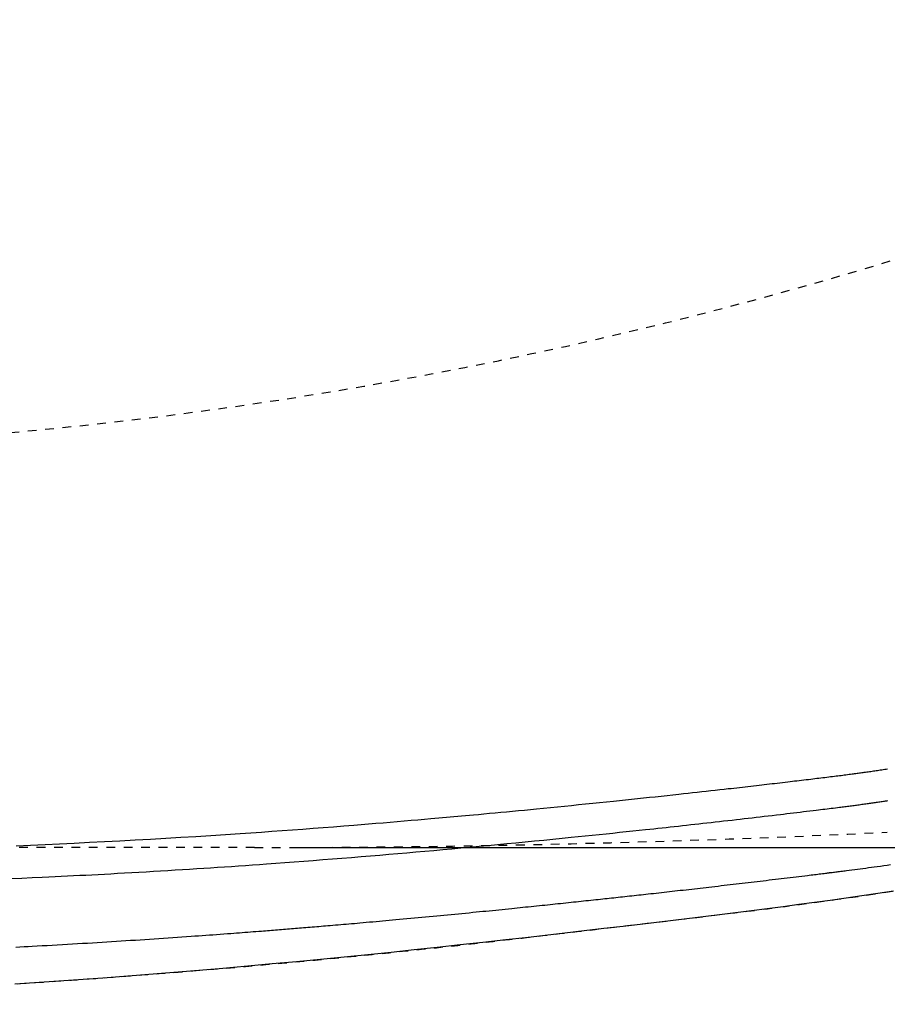
# Model space of a CAD drawing. Extents: x -81 to 1989, y 95 to 2895.
# Drawn here: x 817 to 916, y 2223 to 2336 of the extents above; entities that cross this region are included whole.
import ezdxf
from ezdxf.enums import TextEntityAlignment as Align

# ---------------------------------------------------------------- set-up
doc = ezdxf.new("R2010")
doc.units = 0
doc.header["$MEASUREMENT"] = 0
doc.linetypes.add('EXLTYPE2', pattern=[2, 1, -1])
doc.layers.get('0').update_dxf_attribs({"linetype": 'CONTINUOUS'})
for name, color, linetype in [('便器', 7, 'CONTINUOUS'), ('便座', 7, 'CONTINUOUS'), ('寸法', 7, 'CONTINUOUS')]:
    doc.layers.add(name, color=color, linetype=linetype)
doc.styles.add('EXCADDIM2', font='monotxt', dxfattribs={"width": 0.84, "bigfont": 'extfont'})
doc.styles.add('EXCADSTD', font='monotxt', dxfattribs={"bigfont": 'extfont'})
doc.styles.get("Standard").update_dxf_attribs({"font": 'monotxt', "bigfont": 'extfont'})
doc.dimstyles.get("Standard").update_dxf_attribs({"dimtxt": 0.18, "dimasz": 0.18, "dimexe": 0.18, "dimexo": 0.0625, "dimgap": 0.09, "dimtad": 0, "dimtih": 1, "dimtoh": 1, "dimdec": 4, "dimzin": 0, "dimtxsty": 'STANDARD', "dimcen": 0.09, "dimazin": 3, "dimtfac": 1, "dimtdec": 4, "dimtmove": 0, "dimatfit": 3, "dimtolj": 1, "dimtzin": 0})

# ---------------------------------------------------------------- blocks, each defined once
blk = doc.blocks.new('*D20')
at = {"layer": '寸法', "color": 3, "linetype": 'CONTINUOUS'}
for p, q in [((1128.856813, 2413.222853), (1128.856813, 2110)), ((658.856813, 2334.6), (658.856813, 2110)), ((688.856813, 2125), (658.856813, 2120)), ((1128.856813, 2120), (1098.856813, 2125)), ((658.856813, 2120), (1128.856813, 2120)), ((658.856813, 2120), (688.856813, 2115)), ((1098.856813, 2115), (1128.856813, 2120))]:
    blk.add_line(p, q, dxfattribs=at)
at = {"layer": '寸法', "color": 2, "linetype": 'CONTINUOUS', "style": 'EXCADSTD', "width": 0.84}
blk.add_text('470', height=40, dxfattribs=at).set_placement((893.856813, 2123.5), align=Align.CENTER)
blk = doc.blocks.new('_EX_NORM')
at = {"color": 0, "linetype": 'CONTINUOUS'}
for q in [(-1, 0.166667), (-1, 0), (-1, -0.166667)]:
    blk.add_line((0, 0), q, dxfattribs=at)
blk = doc.blocks.new('*D21')
at = {"layer": '寸法', "color": 3, "linetype": 'CONTINUOUS'}
for p, q in [((338.856813, 2413.222853), (338.856813, 2048)), ((1128.856813, 2159), (1128.856813, 2048)), ((368.856813, 2063), (338.856813, 2058)), ((1128.856813, 2058), (1098.856813, 2063)), ((338.856813, 2058), (1128.856813, 2058)), ((338.856813, 2058), (368.856813, 2053)), ((1098.856813, 2053), (1128.856813, 2058))]:
    blk.add_line(p, q, dxfattribs=at)
at = {"layer": '寸法', "color": 2, "linetype": 'CONTINUOUS', "style": 'EXCADSTD', "width": 0.84}
blk.add_text('790', height=40, dxfattribs=at).set_placement((733.856813, 2061.5), align=Align.CENTER)
blk = doc.blocks.new('*D30')
at = {"layer": '寸法', "color": 3, "linetype": 'CONTINUOUS'}
for p, q in [((848.856813, 2595.722853), (1213, 2595.722853)), ((1203, 2595.722853), (1198, 2565.722853)), ((1203, 2595.722853), (1203, 2240.722853)), ((1208, 2565.722853), (1203, 2595.722853)), ((1198, 2270.722853), (1203, 2240.722853)), ((1203, 2240.722853), (1208, 2270.722853)), ((848.856813, 2240.722853), (1213, 2240.722853))]:
    blk.add_line(p, q, dxfattribs=at)
at = {"layer": '寸法', "color": 2, "linetype": 'CONTINUOUS', "style": 'EXCADSTD', "width": 0.84}
blk.add_text('355', height=40, rotation=90, dxfattribs=at).set_placement((1199.5, 2418.222853), align=Align.CENTER)

msp = doc.modelspace()

# ---------------------------------------------------------------- linework, layer by layer
at = {"layer": '便器', "color": 2, "linetype": 'EXLTYPE2'}
msp.add_line((843.856813, 2240.722853), (599.30045, 2240.722853), dxfattribs=at)
for centre, radius, start, end in [((771.100094, 2786.340935), 500, 272.615281, 287.030132), ((843.856813, 3740.722853), 1500, 270, 272.774468)]:
    msp.add_arc(centre, radius, start, end, dxfattribs=at)
at = {"layer": '便座', "color": 6, "linetype": 'EXLTYPE2', "flags": 128}
msp.add_lwpolyline([(776.706205, 2223.15653), (776.70621, 2223.15653), (776.706224, 2223.15653), (776.706247, 2223.156531), (776.706277, 2223.156532), (776.706314, 2223.156533), (776.706356, 2223.156534), (776.706402, 2223.156536), (776.706453, 2223.156537), (776.706506, 2223.156539), (776.70656, 2223.15654), (776.706615, 2223.156542), (776.706698, 2223.156545), (776.70678, 2223.156547), (776.706862, 2223.15655), (776.706943, 2223.156552), (776.707025, 2223.156555), (776.707106, 2223.156557), (776.707188, 2223.15656), (776.707271, 2223.156562), (776.707354, 2223.156565), (776.707437, 2223.156568), (776.707522, 2223.156571), (776.707609, 2223.156574), (776.707697, 2223.156577), (776.707784, 2223.15658), (776.707871, 2223.156583), (776.707957, 2223.156586), (776.708042, 2223.156589), (776.708124, 2223.156591), (776.708204, 2223.156594), (776.70828, 2223.156597), (776.708352, 2223.156599), (776.70842, 2223.156602), (776.708444, 2223.156602), (776.708467, 2223.156603), (776.70849, 2223.156604), (776.708511, 2223.156605), (776.708531, 2223.156605), (776.70855, 2223.156606), (776.708568, 2223.156607), (776.708585, 2223.156607), (776.7086, 2223.156608), (776.708614, 2223.156608), (776.708627, 2223.156608), (776.708628, 2223.156608), (776.70863, 2223.156609), (776.708632, 2223.156609), (776.708634, 2223.156609), (776.708636, 2223.156609), (776.708638, 2223.156609), (776.70864, 2223.156609), (776.708643, 2223.156609), (776.708645, 2223.156609), (776.708648, 2223.156609), (776.708651, 2223.156609), (776.708654, 2223.156609), (776.708658, 2223.156609), (776.708661, 2223.15661), (776.708665, 2223.15661), (776.708669, 2223.15661), (776.708673, 2223.15661), (776.708678, 2223.15661), (776.708682, 2223.15661), (776.708686, 2223.15661), (776.708691, 2223.156611), (776.708695, 2223.156611), (776.708699, 2223.156611), (776.708703, 2223.156611), (776.708707, 2223.156611), (776.708711, 2223.156611), (776.708715, 2223.156611), (776.708719, 2223.156611), (776.708723, 2223.156612), (776.708727, 2223.156612), (776.708731, 2223.156612), (776.708735, 2223.156612), (776.708739, 2223.156612), (776.708743, 2223.156612), (776.708747, 2223.156612), (776.708751, 2223.156612), (776.708755, 2223.156613), (776.708759, 2223.156613), (776.708763, 2223.156613), (776.708767, 2223.156613), (776.708771, 2223.156613), (776.708775, 2223.156613), (776.708779, 2223.156613), (776.708782, 2223.156614), (776.708787, 2223.156614), (776.708792, 2223.156614), (776.708796, 2223.156614), (776.7088, 2223.156614), (776.708804, 2223.156614), (776.708808, 2223.156614), (776.708812, 2223.156614), (776.708816, 2223.156615), (776.70882, 2223.156615), (776.708823, 2223.156615), (776.708827, 2223.156615), (776.708836, 2223.156615), (776.708845, 2223.156616), (776.708853, 2223.156616), (776.708861, 2223.156616), (776.708869, 2223.156616), (776.708876, 2223.156617), (776.708883, 2223.156617), (776.70889, 2223.156617), (776.708897, 2223.156617), (776.708904, 2223.156617), (776.708911, 2223.156618), (776.708962, 2223.156619), (776.709019, 2223.156621), (776.709081, 2223.156623), (776.709149, 2223.156625), (776.709221, 2223.156628), (776.709297, 2223.15663), (776.709376, 2223.156633), (776.709458, 2223.156635), (776.709542, 2223.156638), (776.709628, 2223.156641), (776.709715, 2223.156644), (776.70995, 2223.156651), (776.710188, 2223.156659), (776.710427, 2223.156667), (776.710668, 2223.156675), (776.710911, 2223.156683), (776.711155, 2223.156691), (776.7114, 2223.156699), (776.711646, 2223.156707), (776.711894, 2223.156715), (776.712142, 2223.156723), (776.712391, 2223.156731), (776.712952, 2223.156749), (776.713515, 2223.156768), (776.714081, 2223.156786), (776.71465, 2223.156805), (776.71522, 2223.156823), (776.715792, 2223.156842), (776.716365, 2223.15686), (776.716939, 2223.156879), (776.717513, 2223.156898), (776.718087, 2223.156917), (776.718662, 2223.156935), (776.719809, 2223.156973), (776.720954, 2223.15701), (776.722097, 2223.157047), (776.723239, 2223.157084), (776.72438, 2223.157121), (776.725519, 2223.157159), (776.726657, 2223.157196), (776.727795, 2223.157233), (776.728932, 2223.15727), (776.730069, 2223.157307), (776.731205, 2223.157344), (776.733478, 2223.157418), (776.735751, 2223.157492), (776.738023, 2223.157566), (776.740296, 2223.15764), (776.742569, 2223.157714), (776.744842, 2223.157788), (776.747114, 2223.157862), (776.749387, 2223.157936), (776.75166, 2223.15801), (776.753933, 2223.158084), (776.756206, 2223.158159), (776.760751, 2223.158307), (776.765297, 2223.158455), (776.769842, 2223.158603), (776.774388, 2223.158751), (776.778933, 2223.1589), (776.783479, 2223.159048), (776.788024, 2223.159196), (776.79257, 2223.159344), (776.797115, 2223.159493), (776.801661, 2223.159641), (776.806206, 2223.159789), (776.815298, 2223.160086), (776.824389, 2223.160383), (776.83348, 2223.16068), (776.842571, 2223.160977), (776.851662, 2223.161274), (776.860753, 2223.161571), (776.869844, 2223.161868), (776.878935, 2223.162165), (776.888026, 2223.162462), (776.897117, 2223.16276), (776.906208, 2223.163057), (776.92439, 2223.163652), (776.942572, 2223.164247), (776.960754, 2223.164842), (776.978936, 2223.165438), (776.997118, 2223.166034), (777.0153, 2223.16663), (777.033482, 2223.167227), (777.051664, 2223.167823), (777.069846, 2223.16842), (777.088028, 2223.169017), (777.106209, 2223.169615), (777.142574, 2223.17081), (777.178938, 2223.172007), (777.215302, 2223.173204), (777.251665, 2223.174403), (777.288028, 2223.175603), (777.324391, 2223.176803), (777.360754, 2223.178005), (777.397116, 2223.179207), (777.433478, 2223.180411), (777.469839, 2223.181615), (777.5062, 2223.182821), (777.578929, 2223.185235), (777.651657, 2223.187654), (777.724382, 2223.190076), (777.797105, 2223.192502), (777.869826, 2223.194932), (777.942545, 2223.197366), (778.015261, 2223.199804), (778.087974, 2223.202246), (778.160684, 2223.204692), (778.233392, 2223.207142), (778.306096, 2223.209596), (778.45156, 2223.214517), (778.597011, 2223.219455), (778.742445, 2223.224407), (778.887864, 2223.229376), (779.033265, 2223.23436), (779.178647, 2223.239359), (779.32401, 2223.244374), (779.469352, 2223.249405), (779.614672, 2223.25445), (779.759969, 2223.259512), (779.905241, 2223.264588), (780.196315, 2223.274808), (780.487814, 2223.285111), (780.780267, 2223.295517), (781.074202, 2223.306048), (781.370145, 2223.316725), (781.668626, 2223.327568), (781.97017, 2223.338599), (782.275306, 2223.349838), (782.584562, 2223.361308), (782.898465, 2223.373029), (783.217542, 2223.385021), (783.876889, 2223.410044), (784.556798, 2223.43617), (785.254702, 2223.463317), (785.96803, 2223.491398), (786.694214, 2223.52033), (787.430686, 2223.550027), (788.174877, 2223.580406), (788.924219, 2223.61138), (789.676141, 2223.642867), (790.428077, 2223.67478), (791.177457, 2223.707035), (792.036317, 2223.744593), (792.889265, 2223.782533), (793.737214, 2223.820897), (794.581072, 2223.859726), (795.421751, 2223.899059), (796.260161, 2223.938936), (797.097213, 2223.9794), (797.933816, 2224.020489), (798.770882, 2224.062244), (799.60932, 2224.104706), (800.450042, 2224.147915), (801.299953, 2224.192223), (802.151412, 2224.237218), (803.002723, 2224.282785), (803.852193, 2224.328812), (804.698125, 2224.375185), (805.538826, 2224.421791), (806.3726, 2224.468517), (807.197753, 2224.51525), (808.012589, 2224.561876), (808.815414, 2224.608281), (809.604534, 2224.654354), (810.196558, 2224.689225), (810.780638, 2224.7239), (811.357794, 2224.758441), (811.929043, 2224.792911), (812.495406, 2224.827373), (813.0579, 2224.861891), (813.617546, 2224.896526), (814.175361, 2224.931343), (814.732365, 2224.966404), (815.289577, 2225.001773), (815.848016, 2225.037512), (816.418099, 2225.074293), (816.990102, 2225.111494), (817.563623, 2225.149088), (818.138259, 2225.187046), (818.713608, 2225.225341), (819.289266, 2225.263943), (819.864831, 2225.302826), (820.4399, 2225.341961), (821.01407, 2225.38132), (821.586939, 2225.420875), (822.158104, 2225.460598), (822.840314, 2225.508423), (823.520917, 2225.556557), (824.201335, 2225.605106), (824.882986, 2225.654179), (825.567292, 2225.703883), (826.255673, 2225.754325), (826.949551, 2225.805612), (827.650346, 2225.857852), (828.359477, 2225.911152), (829.078367, 2225.965621), (829.808435, 2226.021364), (830.920168, 2226.107035), (832.056518, 2226.195549), (833.214056, 2226.28667), (834.389356, 2226.380166), (835.578988, 2226.4758), (836.779525, 2226.573338), (837.987538, 2226.672546), (839.1996, 2226.773189), (840.412281, 2226.875032), (841.622154, 2226.97784), (842.825791, 2227.08138), (843.98516, 2227.182377), (845.136868, 2227.283996), (846.282356, 2227.386393), (847.423062, 2227.489723), (848.560423, 2227.594143), (849.695878, 2227.699806), (850.830866, 2227.806869), (851.966825, 2227.915486), (853.105194, 2228.025814), (854.24741, 2228.138006), (855.394913, 2228.25222), (856.372129, 2228.35065), (857.350327, 2228.450183), (858.325655, 2228.550357), (859.294262, 2228.650712), (860.252297, 2228.750785), (861.195908, 2228.850116), (862.121245, 2228.948244), (863.024455, 2229.044706), (863.901688, 2229.139043), (864.749092, 2229.230792), (865.562817, 2229.319492), (865.978591, 2229.365052), (866.385502, 2229.409808), (866.785182, 2229.453937), (867.179265, 2229.497616), (867.569383, 2229.541024), (867.95717, 2229.584336), (868.344258, 2229.62773), (868.732281, 2229.671384), (869.122871, 2229.715475), (869.517662, 2229.760181), (869.918287, 2229.805678), (870.350855, 2229.854936), (870.79141, 2229.905238), (871.239548, 2229.956535), (871.694861, 2230.008782), (872.156944, 2230.061933), (872.625391, 2230.11594), (873.099795, 2230.170756), (873.579751, 2230.226337), (874.064852, 2230.282634), (874.554693, 2230.339602), (875.048868, 2230.397193), (875.677111, 2230.470576), (876.311121, 2230.544801), (876.950429, 2230.619795), (877.594567, 2230.695483), (878.243067, 2230.771792), (878.89546, 2230.848648), (879.551277, 2230.925976), (880.210052, 2231.003703), (880.871314, 2231.081754), (881.534596, 2231.160057), (882.19943, 2231.238536), (882.938557, 2231.325761), (883.678966, 2231.413115), (884.420609, 2231.500602), (885.163435, 2231.588224), (885.907393, 2231.675985), (886.652432, 2231.763888), (887.398504, 2231.851934), (888.145556, 2231.940128), (888.893539, 2232.028473), (889.642402, 2232.11697), (890.392095, 2232.205624), (891.103411, 2232.289805), (891.814198, 2232.374013), (892.523225, 2232.458132), (893.229262, 2232.542046), (893.931078, 2232.62564), (894.627443, 2232.708797), (895.317127, 2232.791402), (895.9989, 2232.873338), (896.671531, 2232.95449), (897.33379, 2233.034741), (897.984447, 2233.113977), (898.472377, 2233.173682), (898.953912, 2233.232865), (899.430118, 2233.291663), (899.902066, 2233.350213), (900.370822, 2233.40865), (900.837455, 2233.467111), (901.303033, 2233.525733), (901.768624, 2233.584653), (902.235297, 2233.644007), (902.704119, 2233.703931), (903.176159, 2233.764563), (903.698672, 2233.832018), (904.22617, 2233.90049), (904.758479, 2233.969979), (905.295427, 2234.040484), (905.836843, 2234.112008), (906.382551, 2234.184551), (906.932382, 2234.258113), (907.48616, 2234.332696), (908.043715, 2234.4083), (908.604873, 2234.484925), (909.169461, 2234.562573), (909.826622, 2234.653674), (910.487846, 2234.746158), (911.152839, 2234.840036), (911.821304, 2234.935321), (912.492945, 2235.032028), (913.167467, 2235.130168), (913.844575, 2235.229754), (914.523971, 2235.3308), (915.205361, 2235.433318), (915.888449, 2235.53732), (916.572939, 2235.64282), (917.256548, 2235.749501), (917.940271, 2235.85748), (918.623122, 2235.966554), (919.304115, 2236.076517), (919.982265, 2236.187166), (920.656584, 2236.298297), (921.326088, 2236.409705), (921.989789, 2236.521186), (922.646703, 2236.632537), (923.295842, 2236.743554), (923.936222, 2236.854031), (924.441457, 2236.94187), (924.941018, 2237.029313), (925.435461, 2237.116441), (925.925343, 2237.203333), (926.411221, 2237.290069), (926.89365, 2237.376729), (927.373189, 2237.463391), (927.850392, 2237.550137), (928.325816, 2237.637046), (928.800019, 2237.724197), (929.273556, 2237.811671), (929.746771, 2237.899514), (930.220187, 2237.987833), (930.694113, 2238.076704), (931.168857, 2238.166202), (931.64473, 2238.256401), (932.12204, 2238.347377), (932.601097, 2238.439204), (933.08221, 2238.531958), (933.565689, 2238.625713), (934.051842, 2238.720544), (934.540978, 2238.816526), (935.158051, 2238.938428), (935.779418, 2239.06208), (936.404206, 2239.187311), (937.031543, 2239.313947), (937.660558, 2239.441816), (938.290377, 2239.570744), (938.920129, 2239.70056), (939.548942, 2239.83109), (940.175942, 2239.962163), (940.800259, 2240.093604), (941.421019, 2240.225242), (942.152933, 2240.381696), (942.879792, 2240.538423), (943.602786, 2240.69566), (944.323109, 2240.853646), (945.041951, 2241.012619), (945.760505, 2241.172818), (946.479962, 2241.334481), (947.201514, 2241.497846), (947.926353, 2241.663152), (948.655671, 2241.830638), (949.390659, 2242.000542), (950.431737, 2242.243024), (951.48511, 2242.490522), (952.549597, 2242.742833), (953.624015, 2242.999757), (954.707183, 2243.261091), (955.797919, 2243.526635), (956.895041, 2243.796187), (957.997368, 2244.069545), (959.103719, 2244.346508), (960.21291, 2244.626875), (961.323762, 2244.910443), (962.597993, 2245.239251), (963.872963, 2245.572101), (965.148781, 2245.90909), (966.425557, 2246.250317), (967.703401, 2246.595881), (968.982423, 2246.94588), (970.262734, 2247.300413), (971.544442, 2247.659577), (972.827659, 2248.023473), (974.112493, 2248.392197), (975.399056, 2248.765849), (976.62542, 2249.126155), (977.851517, 2249.490292), (979.075412, 2249.857535), (980.29517, 2250.227159), (981.508858, 2250.598438), (982.714542, 2250.970648), (983.910286, 2251.343064), (985.094158, 2251.714959), (986.264223, 2252.085609), (987.418547, 2252.454288), (988.555195, 2252.820272), (989.3433, 2253.075769), (990.122205, 2253.3297), (990.892413, 2253.582192), (991.65443, 2253.83337), (992.408757, 2254.083361), (993.155898, 2254.332293), (993.896357, 2254.58029), (994.630636, 2254.82748), (995.35924, 2255.073989), (996.082671, 2255.319944), (996.801434, 2255.565471), (997.367068, 2255.7595), (997.931019, 2255.953716), (998.494208, 2256.148497), (999.05756, 2256.344217), (999.621995, 2256.541252), (1000.188437, 2256.73998), (1000.757808, 2256.940776), (1001.331031, 2257.144016), (1001.909028, 2257.350077), (1002.492722, 2257.559334), (1003.083035, 2257.772163), (1003.753403, 2258.015319), (1004.432248, 2258.263135), (1005.118568, 2258.515311), (1005.811362, 2258.771545), (1006.50963, 2259.031535), (1007.21237, 2259.29498), (1007.918582, 2259.56158), (1008.627265, 2259.831031), (1009.337417, 2260.103034), (1010.048038, 2260.377286), (1010.758127, 2260.653486), (1011.471085, 2260.933059), (1012.182552, 2261.214366), (1012.892591, 2261.497477), (1013.601261, 2261.78246), (1014.308624, 2262.069382), (1015.014742, 2262.358314), (1015.719676, 2262.649322), (1016.423486, 2262.942476), (1017.126233, 2263.237844), (1017.82798, 2263.535494), (1018.528787, 2263.835494), (1019.185964, 2264.119355), (1019.842128, 2264.405244), (1020.49704, 2264.693057), (1021.150462, 2264.982687), (1021.802155, 2265.274032), (1022.451882, 2265.566986), (1023.099402, 2265.861444), (1023.744479, 2266.157302), (1024.386873, 2266.454455), (1025.026346, 2266.752798), (1025.66266, 2267.052227), (1026.208501, 2267.31115), (1026.752045, 2267.570905), (1027.293519, 2267.831592), (1027.833151, 2268.093314), (1028.371168, 2268.356174), (1028.907797, 2268.620273), (1029.443268, 2268.885714), (1029.977805, 2269.152598), (1030.511639, 2269.421027), (1031.044994, 2269.691105), (1031.578101, 2269.962932), (1032.048304, 2270.204229), (1032.517705, 2270.446532), (1032.985519, 2270.689404), (1033.450961, 2270.932408), (1033.913245, 2271.175109), (1034.371588, 2271.417071), (1034.825204, 2271.657856), (1035.273307, 2271.897028), (1035.715114, 2272.134152), (1036.149839, 2272.368791), (1036.576697, 2272.600508), (1036.939702, 2272.798644), (1037.297167, 2272.994765), (1037.650039, 2273.189373), (1037.999267, 2273.382972), (1038.345802, 2273.576065), (1038.690592, 2273.769154), (1039.034586, 2273.962744), (1039.378734, 2274.157337), (1039.723984, 2274.353437), (1040.071287, 2274.551546), (1040.42159, 2274.752169), (1040.951522, 2275.057092), (1041.489585, 2275.368424), (1042.035107, 2275.68585), (1042.587415, 2276.009058), (1043.145838, 2276.337733), (1043.709703, 2276.671564), (1044.278338, 2277.010235), (1044.851071, 2277.353434), (1045.427229, 2277.700847), (1046.006141, 2278.052162), (1046.587134, 2278.407063), (1047.417797, 2278.918644), (1048.250899, 2279.436736), (1049.086018, 2279.961202), (1049.92273, 2280.491901), (1050.760613, 2281.028693), (1051.599244, 2281.571439), (1052.438199, 2282.120001), (1053.277055, 2282.674237), (1054.115389, 2283.23401), (1054.952778, 2283.799179), (1055.7888, 2284.369605), (1056.808823, 2285.074148), (1057.826381, 2285.786403), (1058.841687, 2286.506427), (1059.854952, 2287.23428), (1060.86639, 2287.97002), (1061.876213, 2288.713705), (1062.884635, 2289.465393), (1063.891868, 2290.225145), (1064.898125, 2290.993018), (1065.903619, 2291.76907), (1066.908562, 2292.55336), (1067.969683, 2293.390802), (1069.028946, 2294.236281), (1070.084872, 2295.088574), (1071.135979, 2295.946455), (1072.180786, 2296.808702), (1073.217814, 2297.674089), (1074.245582, 2298.541393), (1075.26261, 2299.40939), (1076.267416, 2300.276854), (1077.258521, 2301.142563), (1078.234444, 2302.005291), (1079.010143, 2302.69869), (1079.776322, 2303.390581), (1080.534305, 2304.082192), (1081.28542, 2304.774753), (1082.030992, 2305.469491), (1082.772349, 2306.167637), (1083.510815, 2306.870418), (1084.247718, 2307.579064), (1084.984383, 2308.294803), (1085.722137, 2309.018864), (1086.462307, 2309.752475), (1087.096854, 2310.38697), (1087.732154, 2311.027124), (1088.366229, 2311.670731), (1088.997103, 2312.315589), (1089.622798, 2312.959493), (1090.241339, 2313.600241), (1090.850749, 2314.235627), (1091.44905, 2314.863449), (1092.034267, 2315.481503), (1092.604423, 2316.087585), (1093.15754, 2316.67949), (1093.495266, 2317.042947), (1093.826715, 2317.401317), (1094.153093, 2317.755961), (1094.475609, 2318.108241), (1094.79547, 2318.459517), (1095.113884, 2318.811151), (1095.432057, 2319.164503), (1095.751197, 2319.520935), (1096.072512, 2319.881807), (1096.397208, 2320.248481), (1096.726494, 2320.622317), (1097.088975, 2321.036038), (1097.457306, 2321.458722), (1097.830547, 2321.889355), (1098.207762, 2322.326919), (1098.588012, 2322.770397), (1098.970357, 2323.218773), (1099.353861, 2323.67103), (1099.737585, 2324.126153), (1100.12059, 2324.583123), (1100.501938, 2325.040926), (1100.880692, 2325.498543), (1101.251799, 2325.949941), (1101.62007, 2326.401044), (1101.986118, 2326.852732), (1102.350557, 2327.305884), (1102.714002, 2327.761378), (1103.077067, 2328.220094), (1103.440366, 2328.682911), (1103.804513, 2329.150708), (1104.170122, 2329.624365), (1104.537809, 2330.104759), (1104.908186, 2330.59277), (1105.310168, 2331.127024), (1105.714584, 2331.669197), (1106.12004, 2332.217368), (1106.525142, 2332.769614), (1106.928495, 2333.324013), (1107.328706, 2333.878644), (1107.72438, 2334.431583), (1108.114122, 2334.980908), (1108.496539, 2335.524698), (1108.870236, 2336.061031), (1109.233818, 2336.587983), (1109.480568, 2336.94877), (1109.722389, 2337.305017), (1109.959939, 2337.657667), (1110.193875, 2338.007665), (1110.424852, 2338.355955), (1110.653529, 2338.703481), (1110.880561, 2339.051187), (1111.106606, 2339.400018), (1111.33232, 2339.750917), (1111.55836, 2340.104829), (1111.785382, 2340.462698), (1111.983724, 2340.777243), (1112.182871, 2341.094766), (1112.382392, 2341.414548), (1112.581853, 2341.735869), (1112.780823, 2342.058009), (1112.97887, 2342.38025), (1113.175563, 2342.701873), (1113.37047, 2343.022157), (1113.563158, 2343.340383), (1113.753195, 2343.655833), (1113.940151, 2343.967786), (1114.082578, 2344.206578), (1114.223094, 2344.443203), (1114.361892, 2344.678023), (1114.499169, 2344.911398), (1114.635119, 2345.14369), (1114.769936, 2345.375259), (1114.903817, 2345.606466), (1115.036955, 2345.837672), (1115.169545, 2346.069239), (1115.301784, 2346.301526), (1115.433864, 2346.534896), (1115.578107, 2346.791316), (1115.722415, 2347.049458), (1115.866812, 2347.309323), (1116.011319, 2347.570914), (1116.155959, 2347.834231), (1116.300752, 2348.099276), (1116.445721, 2348.366051), (1116.590888, 2348.634557), (1116.736275, 2348.904795), (1116.881903, 2349.176768), (1117.027795, 2349.450477), (1117.216125, 2349.805594), (1117.404786, 2350.16339), (1117.593635, 2350.523662), (1117.78253, 2350.886206), (1117.971328, 2351.250818), (1118.159886, 2351.617294), (1118.348063, 2351.985432), (1118.535715, 2352.355026), (1118.7227, 2352.725874), (1118.908875, 2353.097772), (1119.094097, 2353.470515), (1119.3185, 2353.925959), (1119.541401, 2354.382729), (1119.762927, 2354.841199), (1119.983204, 2355.301739), (1120.202358, 2355.764724), (1120.420517, 2356.230524), (1120.637806, 2356.699511), (1120.854352, 2357.172059), (1121.070281, 2357.648539), (1121.285719, 2358.129324), (1121.500793, 2358.614784), (1121.751458, 2359.187597), (1122.001412, 2359.766234), (1122.250268, 2360.349639), (1122.49764, 2360.936756), (1122.74314, 2361.52653), (1122.986382, 2362.117906), (1123.226978, 2362.709827), (1123.464541, 2363.301238), (1123.698686, 2363.891085), (1123.929024, 2364.47831), (1124.15517, 2365.061859), (1124.342568, 2365.550939), (1124.526804, 2366.036868), (1124.70798, 2366.519862), (1124.886197, 2367.000142), (1125.061558, 2367.477926), (1125.234162, 2367.953433), (1125.404113, 2368.426882), (1125.571511, 2368.898492), (1125.736459, 2369.368483), (1125.899057, 2369.837073), (1126.059407, 2370.304481), (1126.185403, 2370.675533), (1126.310072, 2371.046043), (1126.433444, 2371.416073), (1126.55555, 2371.785691), (1126.676421, 2372.154961), (1126.796087, 2372.523948), (1126.914578, 2372.892719), (1127.031926, 2373.261337), (1127.148161, 2373.62987), (1127.263313, 2373.998382), (1127.377413, 2374.366938), (1127.470209, 2374.669224), (1127.56231, 2374.971548), (1127.653711, 2375.273874), (1127.744403, 2375.576165), (1127.83438, 2375.878388), (1127.923634, 2376.180504), (1128.012159, 2376.482478), (1128.099947, 2376.784275), (1128.186991, 2377.085859), (1128.273285, 2377.387193), (1128.35882, 2377.688241), (1128.432921, 2377.950995), (1128.506473, 2378.213643), (1128.579506, 2378.476326), (1128.652056, 2378.739183), (1128.724156, 2379.002355), (1128.795838, 2379.26598), (1128.867136, 2379.5302), (1128.938084, 2379.795153), (1129.008715, 2380.060979), (1129.079062, 2380.327819), (1129.149159, 2380.595813), (1129.219138, 2380.865482), (1129.288871, 2381.136341), (1129.358329, 2381.408286), (1129.427484, 2381.681208), (1129.496307, 2381.955001), (1129.56477, 2382.22956), (1129.632844, 2382.504778), (1129.7005, 2382.780547), (1129.767711, 2383.056763), (1129.834447, 2383.333318), (1129.90068, 2383.610107), (1129.966518, 2383.887599), (1130.031823, 2384.165218), (1130.096594, 2384.442961), (1130.160832, 2384.720827), (1130.224536, 2384.998815), (1130.287707, 2385.276924), (1130.350345, 2385.555152), (1130.41245, 2385.833498), (1130.474021, 2386.11196), (1130.53506, 2386.390538), (1130.595565, 2386.66923), (1130.655685, 2386.948723), (1130.71527, 2387.228328), (1130.774321, 2387.508045), (1130.832838, 2387.787872), (1130.890823, 2388.06781), (1130.948274, 2388.347857), (1131.005194, 2388.628013), (1131.061583, 2388.908277), (1131.117441, 2389.188648), (1131.17277, 2389.469125), (1131.227569, 2389.749708), (1131.282012, 2390.031296), (1131.335922, 2390.312988), (1131.3893, 2390.594785), (1131.442143, 2390.876686), (1131.494452, 2391.158689), (1131.546225, 2391.440794), (1131.597463, 2391.723001), (1131.648165, 2392.005309), (1131.698329, 2392.287717), (1131.747956, 2392.570224), (1131.797045, 2392.85283), (1131.845773, 2393.136578), (1131.893958, 2393.420424), (1131.9416, 2393.704367), (1131.988699, 2393.988407), (1132.035255, 2394.272542), (1132.081267, 2394.556772), (1132.126735, 2394.841095), (1132.17166, 2395.125512), (1132.216041, 2395.410021), (1132.259878, 2395.694621), (1132.303171, 2395.979311), (1132.346073, 2396.265117), (1132.388426, 2396.551011), (1132.430232, 2396.836993), (1132.471489, 2397.12306), (1132.512199, 2397.409212), (1132.552361, 2397.695446), (1132.591975, 2397.981762), (1132.631041, 2398.268158), (1132.66956, 2398.554632), (1132.707531, 2398.841183), (1132.744955, 2399.127809), (1132.781929, 2399.415272), (1132.818352, 2399.702808), (1132.854224, 2399.990414), (1132.889545, 2400.278091), (1132.924314, 2400.565836), (1132.958531, 2400.853648), (1132.992196, 2401.141525), (1133.025309, 2401.429466), (1133.057868, 2401.717469), (1133.089874, 2402.005534), (1133.121327, 2402.293657), (1133.152268, 2402.582242), (1133.182654, 2402.870883), (1133.212483, 2403.15958), (1133.241756, 2403.448331), (1133.270472, 2403.737135), (1133.298631, 2404.025991), (1133.326232, 2404.314896), (1133.353276, 2404.603851), (1133.379761, 2404.892853), (1133.405688, 2405.181902), (1133.431056, 2405.470996), (1133.455873, 2405.760241), (1133.480131, 2406.04953), (1133.503828, 2406.33886), (1133.526965, 2406.628231), (1133.549539, 2406.917642), (1133.571551, 2407.207093), (1133.593001, 2407.496581), (1133.613888, 2407.786107), (1133.634211, 2408.075669), (1133.65397, 2408.365267), (1133.673165, 2408.654899), (1133.691794, 2408.944584), (1133.709871, 2409.2346), (1133.727409, 2409.525248), (1133.744418, 2409.816825), (1133.760913, 2410.109629), (1133.776906, 2410.403961), (1133.792409, 2410.700117), (1133.807434, 2410.998397), (1133.821995, 2411.2991), (1133.836104, 2411.602523), (1133.849773, 2411.908966), (1133.863002, 2412.218503), (1133.875753, 2412.530698), (1133.887976, 2412.84489), (1133.899622, 2413.160421), (1133.910639, 2413.476631), (1133.920978, 2413.792861), (1133.930587, 2414.108451), (1133.939417, 2414.422742), (1133.947417, 2414.735075), (1133.954536, 2415.04479), (1133.960726, 2415.351227), (1133.964319, 2415.553406), (1133.967515, 2415.753993), (1133.970355, 2415.95315), (1133.972879, 2416.151033), (1133.975124, 2416.347803), (1133.977132, 2416.543617), (1133.978942, 2416.738635), (1133.980594, 2416.933016), (1133.982126, 2417.126918), (1133.98358, 2417.3205), (1133.984993, 2417.513921), (1133.985695, 2417.610332), (1133.986384, 2417.705145), (1133.987051, 2417.796761), (1133.987683, 2417.883584), (1133.988268, 2417.964014), (1133.988795, 2418.036454), (1133.989252, 2418.099307), (1133.989628, 2418.150973), (1133.989911, 2418.189857), (1133.990089, 2418.214358), (1133.990151, 2418.222881)], dxfattribs=at)
at = {"layer": '便座', "color": 6, "linetype": 'CONTINUOUS', "flags": 128}
for points in [[(816.513256, 2240.921133), (818.164075, 2240.994734), (819.822959, 2241.071118), (821.49022, 2241.150313), (823.166169, 2241.232345), (824.909255, 2241.320213), (826.659019, 2241.410999), (828.412507, 2241.504553), (830.166763, 2241.600725), (831.918832, 2241.699365), (833.665757, 2241.800324), (835.404583, 2241.903451), (837.132355, 2242.008598), (838.846117, 2242.115614), (840.542913, 2242.224349), (842.219788, 2242.334654), (843.440358, 2242.416805), (844.64986, 2242.499795), (845.849624, 2242.583694), (847.040982, 2242.668574), (848.225267, 2242.754504), (849.403809, 2242.841554), (850.577942, 2242.929794), (851.748996, 2243.019294), (852.918303, 2243.110124), (854.087196, 2243.202355), (855.257006, 2243.296057), (856.095932, 2243.364088), (856.933995, 2243.4327), (857.769175, 2243.501687), (858.599456, 2243.570839), (859.422818, 2243.639947), (860.237244, 2243.708803), (861.040717, 2243.777199), (861.831217, 2243.844927), (862.606727, 2243.911776), (863.36523, 2243.97754), (864.104706, 2244.04201), (864.553654, 2244.081323), (864.996203, 2244.120216), (865.434063, 2244.158851), (865.868941, 2244.197387), (866.30255, 2244.235984), (866.736597, 2244.274802), (867.172794, 2244.314002), (867.612849, 2244.353743), (868.058472, 2244.394186), (868.511374, 2244.43549), (868.973263, 2244.477816), (869.572396, 2244.533008), (870.1874, 2244.589983), (870.817025, 2244.648633), (871.460017, 2244.708851), (872.115127, 2244.770529), (872.781102, 2244.833557), (873.456691, 2244.897828), (874.140641, 2244.963234), (874.831702, 2245.029667), (875.528622, 2245.097019), (876.230149, 2245.165181), (877.027099, 2245.243065), (877.827523, 2245.321762), (878.63061, 2245.401188), (879.435547, 2245.48126), (880.241522, 2245.561894), (881.047725, 2245.643007), (881.853343, 2245.724513), (882.657565, 2245.80633), (883.459579, 2245.888374), (884.258573, 2245.970561), (885.053735, 2246.052806), (885.746231, 2246.124806), (886.435467, 2246.196813), (887.121745, 2246.268854), (887.805362, 2246.340955), (888.48662, 2246.413143), (889.165819, 2246.485443), (889.843256, 2246.557882), (890.519234, 2246.630486), (891.194051, 2246.703283), (891.868006, 2246.776297), (892.541401, 2246.849556), (893.071615, 2246.907449), (893.601018, 2246.965435), (894.128964, 2247.023441), (894.654802, 2247.081391), (895.177887, 2247.13921), (895.697569, 2247.196826), (896.213201, 2247.254162), (896.724134, 2247.311144), (897.22972, 2247.367699), (897.729313, 2247.42375), (898.222262, 2247.479224), (898.548966, 2247.516085), (898.873009, 2247.552724), (899.195008, 2247.589213), (899.515581, 2247.625623), (899.835345, 2247.662026), (900.15492, 2247.698492), (900.474922, 2247.735095), (900.79597, 2247.771904), (901.118681, 2247.808992), (901.443673, 2247.846429), (901.771565, 2247.884288), (902.06075, 2247.91775), (902.352377, 2247.951561), (902.646202, 2247.985696), (902.941982, 2248.020129), (903.239473, 2248.054833), (903.538434, 2248.089782), (903.838621, 2248.124951), (904.139792, 2248.160312), (904.441702, 2248.19584), (904.74411, 2248.231508), (905.046773, 2248.267291), (905.309221, 2248.298389), (905.571685, 2248.329551), (905.834172, 2248.360775), (906.096689, 2248.392059), (906.359244, 2248.423401), (906.621844, 2248.454799), (906.884497, 2248.486251), (907.147208, 2248.517754), (907.409987, 2248.549307), (907.67284, 2248.580908), (907.935774, 2248.612554), (908.160931, 2248.639681), (908.386146, 2248.66685), (908.611412, 2248.694068), (908.836723, 2248.721345), (909.06207, 2248.748689), (909.287448, 2248.776111), (909.51285, 2248.803618), (909.738268, 2248.83122), (909.963696, 2248.858926), (910.189127, 2248.886745), (910.414554, 2248.914686), (910.601753, 2248.937989), (910.788775, 2248.961367), (910.975452, 2248.984805), (911.161614, 2249.008288), (911.347093, 2249.031801), (911.531719, 2249.055329), (911.715324, 2249.078857), (911.897738, 2249.10237), (912.078792, 2249.125852), (912.258318, 2249.149289), (912.436147, 2249.172665), (912.57608, 2249.19118), (912.715057, 2249.209676), (912.853298, 2249.22818), (912.991024, 2249.246723), (913.128457, 2249.265331), (913.265815, 2249.284033), (913.403321, 2249.302858), (913.541195, 2249.321834), (913.679657, 2249.340989), (913.818929, 2249.360352), (913.95923, 2249.379952), (914.1095, 2249.401042), (914.261056, 2249.422414), (914.413772, 2249.444049), (914.567523, 2249.465929), (914.722185, 2249.488039), (914.877632, 2249.510359), (915.033741, 2249.532873), (915.190386, 2249.555564), (915.347443, 2249.578413), (915.504787, 2249.601403), (915.662293, 2249.624518), (915.829073, 2249.649103), (915.995864, 2249.673802), (916.162634, 2249.698608), (916.329352, 2249.723517), (916.495988, 2249.748521)], [(815.913837, 2237.160803), (817.142745, 2237.215004), (818.342727, 2237.269175), (819.509952, 2237.323114), (820.247778, 2237.357885), (820.972857, 2237.392597), (821.687811, 2237.427373), (822.395265, 2237.462335), (823.09784, 2237.497607), (823.798159, 2237.53331), (824.498846, 2237.569568), (825.202524, 2237.606502), (825.911814, 2237.644236), (826.62934, 2237.682893), (827.357726, 2237.722594), (828.147354, 2237.766116), (828.950137, 2237.810861), (829.763941, 2237.856729), (830.586633, 2237.903621), (831.41608, 2237.951436), (832.250149, 2238.000073), (833.086706, 2238.049433), (833.923619, 2238.099415), (834.758755, 2238.149919), (835.589981, 2238.200845), (836.415162, 2238.252092), (837.223627, 2238.303014), (838.025818, 2238.354268), (838.823457, 2238.405968), (839.618263, 2238.458231), (840.411958, 2238.51117), (841.20626, 2238.564903), (842.002891, 2238.619543), (842.80357, 2238.675207), (843.610017, 2238.732009), (844.423954, 2238.790066), (845.2471, 2238.849491), (846.291828, 2238.92589), (847.351342, 2239.004421), (848.423311, 2239.084892), (849.505407, 2239.16711), (850.5953, 2239.250882), (851.69066, 2239.336017), (852.789158, 2239.422322), (853.888463, 2239.509604), (854.986246, 2239.597671), (856.080178, 2239.686331), (857.167929, 2239.775391), (858.218696, 2239.862294), (859.262816, 2239.949528), (860.3017, 2240.037229), (861.336757, 2240.125531), (862.369399, 2240.21457), (863.401034, 2240.30448), (864.433073, 2240.395396), (865.466927, 2240.487453), (866.504004, 2240.580786), (867.545715, 2240.675531), (868.593471, 2240.771821), (869.63612, 2240.868616), (870.684833, 2240.966917), (871.73839, 2241.066589), (872.795572, 2241.167495), (873.855158, 2241.269499), (874.915929, 2241.372465), (875.976664, 2241.476257), (877.036143, 2241.580739), (878.093146, 2241.685774), (879.146454, 2241.791227), (880.194846, 2241.896961), (881.005123, 2241.979206), (881.810908, 2242.061441), (882.61141, 2242.143566), (883.405839, 2242.225483), (884.193405, 2242.307094), (884.973319, 2242.3883), (885.744792, 2242.469004), (886.507032, 2242.549105), (887.25925, 2242.628506), (888.000657, 2242.707109), (888.730463, 2242.784815), (889.207931, 2242.835835), (889.681013, 2242.886537), (890.150773, 2242.937041), (890.618276, 2242.987468), (891.084587, 2243.037937), (891.550771, 2243.08857), (892.017891, 2243.139486), (892.487013, 2243.190806), (892.959202, 2243.242649), (893.435521, 2243.295135), (893.917035, 2243.348386), (894.372241, 2243.3989), (894.832543, 2243.450147), (895.297579, 2243.502088), (895.766982, 2243.554683), (896.240389, 2243.607894), (896.717434, 2243.661683), (897.197753, 2243.716009), (897.680982, 2243.770836), (898.166755, 2243.826122), (898.654708, 2243.88183), (899.144476, 2243.937921), (899.599456, 2243.990186), (900.055567, 2244.042733), (900.512694, 2244.095548), (900.970722, 2244.148617), (901.429539, 2244.201928), (901.889029, 2244.255466), (902.349078, 2244.309218), (902.809573, 2244.363171), (903.270399, 2244.417312), (903.731442, 2244.471626), (904.192587, 2244.526101), (904.57228, 2244.571065), (904.951707, 2244.616098), (905.330611, 2244.66117), (905.708735, 2244.706251), (906.085821, 2244.751309), (906.461611, 2244.796316), (906.835847, 2244.84124), (907.208273, 2244.886051), (907.57863, 2244.930719), (907.946661, 2244.975214), (908.312109, 2245.019504), (908.562007, 2245.049856), (908.810472, 2245.080093), (909.057418, 2245.110211), (909.302758, 2245.140208), (909.546406, 2245.17008), (909.788274, 2245.199823), (910.028277, 2245.229433), (910.266326, 2245.258907), (910.502337, 2245.288241), (910.736222, 2245.317432), (910.967895, 2245.346476), (911.120862, 2245.365729), (911.273077, 2245.384955), (911.424808, 2245.404193), (911.576322, 2245.42348), (911.727886, 2245.442857), (911.879766, 2245.462363), (912.03223, 2245.482036), (912.185545, 2245.501916), (912.339977, 2245.522041), (912.495794, 2245.542451), (912.653262, 2245.563184), (912.798036, 2245.582341), (912.944203, 2245.601775), (913.091571, 2245.621461), (913.239945, 2245.641377), (913.389132, 2245.661498), (913.53894, 2245.681802), (913.689176, 2245.702265), (913.839645, 2245.722863), (913.990155, 2245.743572), (914.140513, 2245.76437), (914.290526, 2245.785233), (914.425103, 2245.804048), (914.559262, 2245.822899), (914.693021, 2245.841791), (914.8264, 2245.860727), (914.959415, 2245.87971), (915.092086, 2245.898744), (915.22443, 2245.917832), (915.356466, 2245.936977), (915.488212, 2245.956184), (915.619688, 2245.975455), (915.75091, 2245.994794), (915.88189, 2246.014203), (916.01268, 2246.033689), (916.143326, 2246.05326), (916.273872, 2246.072921), (916.404363, 2246.09268), (916.534844, 2246.112541)], [(909.899449, 2237.845645), (909.902379, 2237.846004), (909.910835, 2237.84704), (909.924323, 2237.848694), (909.942345, 2237.850903), (909.964404, 2237.853607), (909.990005, 2237.856746), (910.01865, 2237.860257), (910.049843, 2237.864081), (910.083088, 2237.868157), (910.117888, 2237.872423), (910.153746, 2237.876818), (910.279841, 2237.892278), (910.411942, 2237.908486), (910.54958, 2237.925396), (910.69229, 2237.942963), (910.839606, 2237.961141), (910.99106, 2237.979885), (911.146188, 2237.999149), (911.304523, 2238.018888), (911.465598, 2238.039057), (911.628948, 2238.05961), (911.794105, 2238.080501), (912.098595, 2238.11933), (912.407055, 2238.159076), (912.719002, 2238.199683), (913.03395, 2238.241094), (913.351416, 2238.283253), (913.670913, 2238.326104), (913.991958, 2238.369591), (914.314065, 2238.413656), (914.63675, 2238.458245), (914.959528, 2238.5033), (915.281915, 2238.548766), (915.668485, 2238.603911), (916.053707, 2238.65954), (916.4375, 2238.715628), (916.819784, 2238.772147)], [(816.481188, 2229.30198), (816.945456, 2229.326622), (817.411602, 2229.351567), (817.880066, 2229.37684), (818.351286, 2229.402467), (818.920502, 2229.433694), (819.493587, 2229.465424), (820.069813, 2229.497615), (820.648451, 2229.530224), (821.228772, 2229.563209), (821.810049, 2229.596528), (822.391552, 2229.630139), (822.972552, 2229.663999), (823.552322, 2229.698065), (824.130133, 2229.732296), (824.705256, 2229.766649), (825.259943, 2229.800053), (825.811928, 2229.833564), (826.361723, 2229.867216), (826.909839, 2229.901041), (827.456788, 2229.935072), (828.003082, 2229.969342), (828.549232, 2230.003883), (829.09575, 2230.038728), (829.643147, 2230.07391), (830.191935, 2230.109461), (830.742624, 2230.145415), (831.272422, 2230.180265), (831.803948, 2230.21548), (832.336712, 2230.251028), (832.870228, 2230.286874), (833.404006, 2230.322985), (833.937557, 2230.359327), (834.470394, 2230.395866), (835.002027, 2230.43257), (835.531968, 2230.469404), (836.059728, 2230.506334), (836.584819, 2230.543328), (837.00644, 2230.573215), (837.426182, 2230.603132), (837.84422, 2230.633091), (838.260734, 2230.663102), (838.675899, 2230.693177), (839.089893, 2230.723326), (839.502894, 2230.753561), (839.915078, 2230.783893), (840.326623, 2230.814332), (840.737707, 2230.844891), (841.148506, 2230.875579), (841.471412, 2230.899807), (841.79402, 2230.924102), (842.116099, 2230.948447), (842.437417, 2230.972822), (842.757744, 2230.997208), (843.076847, 2231.021586), (843.394495, 2231.045938), (843.710457, 2231.070244), (844.024502, 2231.094485), (844.336397, 2231.118643), (844.645912, 2231.142697), (844.879651, 2231.160917), (845.112122, 2231.179086), (845.343567, 2231.197223), (845.57423, 2231.215348), (845.804353, 2231.233479), (846.034179, 2231.251636), (846.26395, 2231.269839), (846.49391, 2231.288107), (846.724302, 2231.306458), (846.955368, 2231.324912), (847.18735, 2231.34349), (847.414549, 2231.361731), (847.642754, 2231.380099), (847.871872, 2231.398587), (848.101808, 2231.417188), (848.332466, 2231.435893), (848.563752, 2231.454695), (848.79557, 2231.473587), (849.027827, 2231.49256), (849.260427, 2231.511608), (849.493276, 2231.530723), (849.726278, 2231.549897), (849.980241, 2231.57085), (850.234317, 2231.591869), (850.488549, 2231.612956), (850.742981, 2231.634117), (850.997656, 2231.655355), (851.252617, 2231.676674), (851.507908, 2231.698078), (851.763571, 2231.719571), (852.01965, 2231.741157), (852.276189, 2231.76284), (852.533231, 2231.784623), (852.839306, 2231.810637), (853.146136, 2231.836798), (853.453707, 2231.863105), (853.762005, 2231.889557), (854.071013, 2231.916153), (854.380717, 2231.942892), (854.691103, 2231.969773), (855.002154, 2231.996796), (855.313857, 2232.02396), (855.626196, 2232.051263), (855.939156, 2232.078705), (856.310859, 2232.111407), (856.683417, 2232.144304), (857.056834, 2232.177397), (857.431113, 2232.210687), (857.806257, 2232.244174), (858.18227, 2232.277861), (858.559155, 2232.311747), (858.936916, 2232.345834), (859.315557, 2232.380123), (859.695079, 2232.414615), (860.075488, 2232.449311), (860.499812, 2232.488157), (860.925062, 2232.527242), (861.351065, 2232.566548), (861.777646, 2232.60606), (862.204631, 2232.645763), (862.631846, 2232.68564), (863.059115, 2232.725676), (863.486266, 2232.765854), (863.913122, 2232.806159), (864.339511, 2232.846574), (864.765257, 2232.887085), (865.180788, 2232.926775), (865.595564, 2232.96654), (866.009608, 2233.00638), (866.422947, 2233.046295), (866.835605, 2233.086286), (867.247607, 2233.12635), (867.658978, 2233.166489), (868.069743, 2233.206703), (868.479928, 2233.24699), (868.889556, 2233.287351), (869.298654, 2233.327786), (869.671833, 2233.364779), (870.044518, 2233.401823), (870.416635, 2233.438911), (870.788111, 2233.476032), (871.158874, 2233.513179), (871.52885, 2233.550341), (871.897966, 2233.587509), (872.266151, 2233.624675), (872.63333, 2233.66183), (872.999431, 2233.698963), (873.364381, 2233.736067), (873.684081, 2233.768641), (874.002992, 2233.801201), (874.321272, 2233.833761), (874.639076, 2233.866339), (874.956563, 2233.898948), (875.273887, 2233.931606), (875.591207, 2233.964327), (875.908678, 2233.997128), (876.226458, 2234.030023), (876.544703, 2234.063029), (876.863569, 2234.09616), (877.163871, 2234.127419), (877.4648, 2234.158795), (877.766294, 2234.190283), (878.068291, 2234.221874), (878.370731, 2234.253563), (878.673553, 2234.285343), (878.976696, 2234.317205), (879.280098, 2234.349144), (879.583699, 2234.381153), (879.887436, 2234.413224), (880.19125, 2234.445351), (880.474977, 2234.475396), (880.758619, 2234.505473), (881.042079, 2234.535571), (881.325259, 2234.565679), (881.608062, 2234.595787), (881.89039, 2234.625884), (882.172145, 2234.65596), (882.45323, 2234.686003), (882.733548, 2234.716004), (883.013, 2234.745951), (883.291489, 2234.775833), (883.548219, 2234.803416), (883.804147, 2234.830946), (884.059379, 2234.858435), (884.31402, 2234.885895), (884.568177, 2234.913337), (884.821954, 2234.940773), (885.075459, 2234.968215), (885.328796, 2234.995673), (885.582071, 2235.02316), (885.83539, 2235.050687), (886.08886, 2235.078266), (886.352222, 2235.106959), (886.615919, 2235.135727), (886.880009, 2235.164577), (887.14455, 2235.193516), (887.409601, 2235.22255), (887.67522, 2235.251687), (887.941466, 2235.280934), (888.208399, 2235.310296), (888.476075, 2235.339782), (888.744555, 2235.369398), (889.013896, 2235.39915), (889.316608, 2235.432639), (889.620353, 2235.466296), (889.925006, 2235.500108), (890.230446, 2235.534063), (890.536549, 2235.568148), (890.843194, 2235.602351), (891.150258, 2235.63666), (891.457618, 2235.671062), (891.765151, 2235.705544), (892.072735, 2235.740095), (892.380248, 2235.774701), (892.709035, 2235.811773), (893.037664, 2235.848902), (893.366201, 2235.886095), (893.694711, 2235.92336), (894.023259, 2235.960703), (894.35191, 2235.998132), (894.680729, 2236.035655), (895.009781, 2236.073279), (895.339132, 2236.111011), (895.668845, 2236.148859), (895.998987, 2236.18683), (896.345639, 2236.226778), (896.692759, 2236.266863), (897.040275, 2236.307076), (897.388112, 2236.347412), (897.736197, 2236.387862), (898.084457, 2236.428419), (898.432819, 2236.469077), (898.781208, 2236.509827), (899.12955, 2236.550664), (899.477774, 2236.59158), (899.825804, 2236.632567), (900.166293, 2236.672757), (900.506842, 2236.713036), (900.847768, 2236.75343), (901.189388, 2236.793964), (901.532016, 2236.834667), (901.875971, 2236.875564), (902.221567, 2236.916682), (902.569121, 2236.958048), (902.918949, 2236.999687), (903.271368, 2237.041627), (903.626693, 2237.083893), (903.961536, 2237.123702), (904.298521, 2237.16376), (904.636974, 2237.20401), (904.976221, 2237.244393), (905.31559, 2237.28485), (905.654406, 2237.325322), (905.991997, 2237.365752), (906.327689, 2237.40608), (906.660808, 2237.446248), (906.99068, 2237.486197), (907.316634, 2237.525868), (907.514885, 2237.550104), (907.711306, 2237.574193), (907.905804, 2237.598116), (908.098287, 2237.621853), (908.288662, 2237.645384), (908.476836, 2237.66869), (908.662717, 2237.691751), (908.846213, 2237.714547), (909.02723, 2237.737059), (909.205675, 2237.759267), (909.381458, 2237.781152), (909.452964, 2237.790055), (909.522897, 2237.798762), (909.590155, 2237.807136), (909.653633, 2237.815039), (909.712228, 2237.822334), (909.764836, 2237.828884), (909.810354, 2237.834552), (909.847678, 2237.839199), (909.875704, 2237.842688), (909.893329, 2237.844883), (909.899449, 2237.845645)], [(917.193827, 2235.726008), (915.366841, 2235.445713), (913.547083, 2235.174935), (911.732884, 2234.912752), (909.922573, 2234.658247), (908.114481, 2234.410499), (906.306938, 2234.168588), (904.498274, 2233.931595), (902.686818, 2233.6986), (900.870902, 2233.468684), (899.048854, 2233.240928), (897.219005, 2233.014411), (895.031721, 2232.745735), (892.832243, 2232.477687), (890.621762, 2232.210444), (888.401472, 2231.944182), (886.172564, 2231.679078), (883.936231, 2231.415306), (881.693665, 2231.153044), (879.446058, 2230.892467), (877.194603, 2230.633752), (874.940493, 2230.377075), (872.684918, 2230.122613), (870.067855, 2229.830476), (867.446768, 2229.541639), (864.817998, 2229.256188), (862.177886, 2228.974207), (859.522774, 2228.695783), (856.849002, 2228.421), (854.152911, 2228.149943), (851.430843, 2227.882698), (848.679138, 2227.61935), (845.894138, 2227.359984), (843.072183, 2227.104686), (839.812208, 2226.819208), (836.509619, 2226.540009), (833.174451, 2226.267983), (829.816737, 2226.004028), (826.446508, 2225.749038), (823.073799, 2225.50391), (819.708641, 2225.269538), (816.361069, 2225.046818)]]:
    msp.add_lwpolyline(points, dxfattribs=at)

# ---------------------------------------------------------------- dimensions: what is measured, and where the dimension line sits
at = {"layer": '寸法', "color": 3, "linetype": 'CONTINUOUS'}
dim = msp.add_linear_dim(base=(1203, 2240.722853), p1=(843.856813, 2595.722853), p2=(843.856813, 2240.722853), angle=90, dimstyle='STANDARD', override={"dimtxt": 40, "dimasz": 30, "dimexe": 10, "dimexo": 5, "dimgap": 3.5, "dimtad": 1, "dimjust": 0, "dimtih": 0, "dimtoh": 0, "dimdec": 2, "dimzin": 8, "dimtxsty": 'EXCADDIM2', "dimblk1": '_EX_NORM', "dimblk2": '_EX_NORM', "dimsah": 1, "dimse1": 0, "dimse2": 0, "dimclrd": 3, "dimclre": 3, "dimclrt": 2, "dimtmove": 2}, dxfattribs=at)
dim.commit()
dim.dimension.update_dxf_attribs({"geometry": '*D30', "text_midpoint": (1179.5, 2418.222853), "dimtype": 160})
for base, p1, p2, override, picture, middle in [((1128.856813, 2058), (338.856813, 2418.222853), (1128.856813, 2164), {"dimtxt": 40, "dimasz": 30, "dimexe": 10, "dimexo": 5, "dimgap": 3.5, "dimtad": 1, "dimjust": 0, "dimtih": 0, "dimtoh": 0, "dimdec": 2, "dimzin": 8, "dimtxsty": 'EXCADDIM2', "dimblk1": '_EX_NORM', "dimblk2": '_EX_NORM', "dimsah": 1, "dimse1": 0, "dimse2": 0, "dimclrd": 3, "dimclre": 3, "dimclrt": 2, "dimtmove": 2}, '*D21', (733.856813, 2081.5)), ((1128.856813, 2120), (658.856813, 2348.222853), (1128.856813, 2418.222853), {"dimtxt": 40, "dimasz": 30, "dimexe": 10, "dimexo": 13.622853, "dimgap": 3.5, "dimtad": 1, "dimjust": 0, "dimtih": 0, "dimtoh": 0, "dimdec": 2, "dimzin": 8, "dimtxsty": 'EXCADDIM2', "dimblk1": '_EX_NORM', "dimblk2": '_EX_NORM', "dimsah": 1, "dimse1": 0, "dimse2": 0, "dimclrd": 3, "dimclre": 3, "dimclrt": 2, "dimtmove": 2}, '*D20', (893.856813, 2143.5))]:
    dim = msp.add_linear_dim(base=base, p1=p1, p2=p2, dimstyle='STANDARD', override=override, dxfattribs=at)
    dim.commit()
    dim.dimension.update_dxf_attribs({"geometry": picture, "text_midpoint": middle, "dimtype": 160})

doc.saveas('drawing.dxf')
